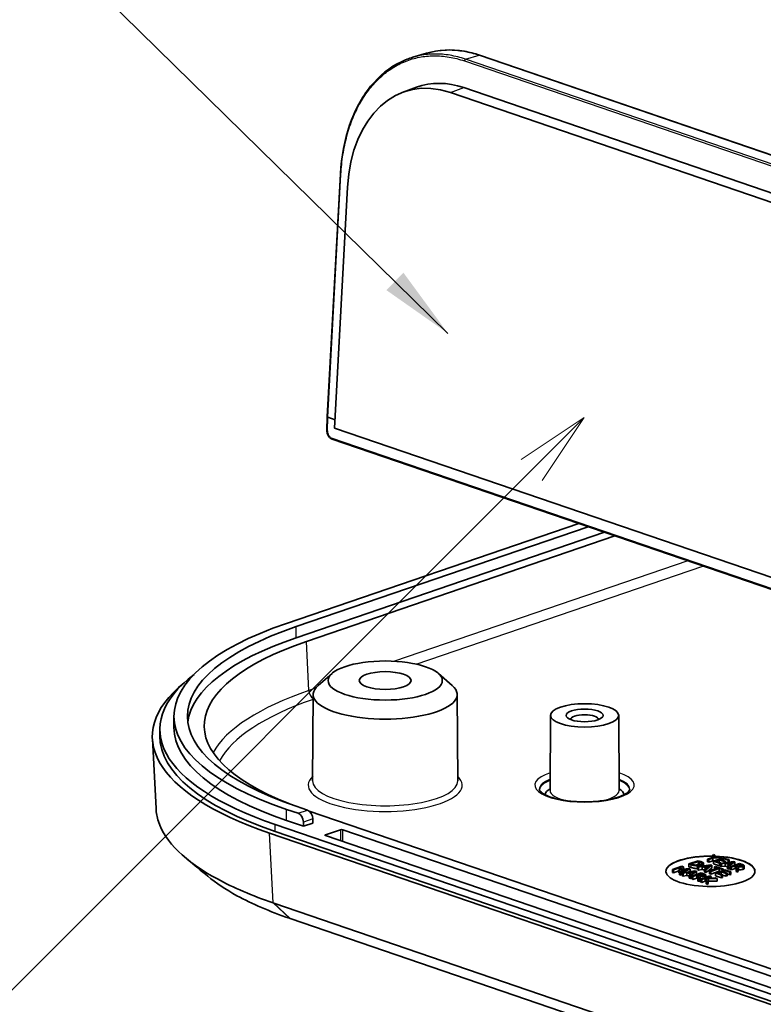
# Model space of a CAD drawing. Units: millimetres. Extents: x 0 to 4536, y 0 to 702.
# Drawn here: x 441 to 491, y 234 to 300 of the extents above; entities that cross this region are included whole.
import ezdxf

# ---------------------------------------------------------------- set-up
doc = ezdxf.new("R2010")
doc.units = ezdxf.units.MM
doc.header["$LTSCALE"] = 2
for name, color, linetype, lineweight in [('Symbol (ISO)', 7, 'Continuous', 18), ('Visible (ISO)', 7, 'Continuous', 35), ('Visible Narrow (ISO)', 7, 'Continuous', 25)]:
    doc.layers.add(name, color=color, linetype=linetype, lineweight=lineweight)
doc.layers.add('Symbol (TK)', color=100, linetype='Continuous', lineweight=18, true_color=0x00ff3f)
doc.styles.add('Note Text (TK)', font='txt')
doc.dimstyles.new('Default - Method 1b (TK)$7', dxfattribs={"dimscale": 2, "dimtxt": 2.5, "dimasz": 2.5, "dimexe": 1, "dimexo": 1.5, "dimgap": 1, "dimtad": 1, "dimtoh": 1, "dimrnd": 1e-08, "dimdsep": 46, "dimtxsty": 'Note Text (TK)', "dimcen": 0.09, "dimdle": 5, "dimclrd": 256, "dimclre": 100, "dimclrt": 7, "dimadec": 1, "dimazin": 1, "dimtfac": 1, "dimtmove": 0, "dimatfit": 3, "dimfxl": 0, "dimtolj": 1, "dimlwd": -1, "dimlwe": -1, "dimarcsym": 0})

# ---------------------------------------------------------------- blocks, each defined once
blk = doc.blocks.new('バルーン6')
at = {"layer": 'Symbol (TK)', "color": 100, "true_color": 0x00ff40}
for p, q in [((253.777, 144.568), (251.656, 143.154)), ((252.01, 142.8), (253.777, 144.568)), ((252.363, 142.447), (253.777, 144.568)), ((252.01, 142.8), (222.385, 113.175))]:
    blk.add_line(p, q, dxfattribs=at)

msp = doc.modelspace()

# ---------------------------------------------------------------- linework, layer by layer
at = {"layer": 'Visible (ISO)'}
for p, q in [((467.0102, 297.4027), (467.9289, 297.6743)), ((471.5023, 297.5427), (551.9278, 270.0355)), ((467.2458, 295.3777), (466.357, 295.0526)), ((470.4337, 295.3553), (550.8592, 267.8481)), ((469.5448, 295.0301), (549.9085, 267.5441)), ((462.1292, 289.5386), (461.2427, 273.1816)), ((461.7303, 272.423), (462.6103, 288.6613)), ((461.2168, 272.261), (461.2427, 273.1813)), ((461.2719, 273.1548), (461.272, 273.1548)), ((461.272, 273.1548), (461.7609, 272.9875)), ((556.4178, 240.038), (461.7303, 272.423)), ((461.5671, 271.6768), (555.9623, 239.3917)), ((458.4964, 259.2614), (478.1819, 265.9942)), ((478.8183, 265.7766), (459.1328, 259.0437)), ((479.9173, 265.4007), (459.1328, 258.292)), ((459.8298, 258.0467), (480.6244, 265.1589)), ((461.5602, 255.8956), (460.6246, 255.0818)), ((468.7262, 255.8956), (469.6618, 255.0818)), ((460.288, 254.4773), (460.2555, 248.6498)), ((469.9984, 254.4773), (470.0309, 248.6498)), ((450.9105, 252.9976), (450.9105, 252.2459)), ((476.2782, 253.0661), (476.2501, 248.0084)), ((480.8782, 253.0661), (480.9064, 248.0084)), ((449.9569, 251.6551), (449.9569, 252.1249)), ((449.4516, 251.4893), (449.6987, 246.7891)), ((459.1328, 246.9515), (459.9106, 246.6855)), ((459.2742, 246.4678), (458.4964, 246.7338)), ((557.1371, 213.4058), (460.0271, 246.6194)), ((460.2642, 245.8128), (460.2642, 246.0947)), ((457.7186, 245.716), (557.1133, 211.721)), ((459.6278, 245.5951), (458.4964, 245.9821)), ((459.6278, 245.5951), (459.6278, 245.877)), ((460.2642, 245.8128), (459.6278, 245.5951)), ((557.1018, 211.0132), (457.3534, 245.1292)), ((557.1057, 211.2538), (457.7186, 245.2462)), ((461.1127, 245.0147), (462.138, 245.3654)), ((557.1199, 212.1299), (461.1127, 244.9663)), ((462.2794, 245.3654), (557.1328, 212.9236)), ((487.1281, 243.4731), (486.8732, 243.3859)), ((486.9515, 243.3591), (487.215, 243.4493)), ((487.2767, 243.6833), (487.1281, 243.4731)), ((487.215, 243.4493), (487.8197, 243.4975)), ((487.215, 243.2613), (487.215, 243.4493)), ((487.2434, 243.4854), (487.3642, 243.6533)), ((487.7355, 243.5263), (487.2434, 243.4854)), ((487.8997, 243.4702), (487.2633, 243.2525)), ((487.3642, 243.6533), (487.2767, 243.6833)), ((487.3642, 243.4955), (487.3642, 243.6533)), ((487.8197, 243.4975), (487.7355, 243.5263)), ((487.8197, 243.4428), (487.8197, 243.4975)), ((488.3139, 243.3285), (487.8997, 243.4702)), ((485.1354, 242.898), (484.4991, 242.6804)), ((484.572, 242.6554), (485.1188, 242.8424)), ((485.1188, 242.8424), (484.9289, 242.6519)), ((485.0501, 242.6769), (485.2358, 242.8637)), ((485.2358, 242.8637), (485.1354, 242.898)), ((485.2358, 242.6986), (485.2358, 242.8637)), ((486.2447, 243.2774), (485.6083, 243.0598)), ((485.6083, 243.0598), (485.7629, 243.0069)), ((485.6083, 242.8718), (485.6083, 243.0598)), ((485.7629, 242.819), (485.6083, 242.8718)), ((485.7532, 243.0557), (486.2565, 243.2279)), ((485.8353, 243.0277), (485.7532, 243.0557)), ((486.2565, 243.0399), (486.0714, 242.9766)), ((487.0571, 242.9996), (486.1852, 242.8625)), ((486.1852, 242.8625), (486.2651, 242.8351)), ((486.1852, 242.6745), (486.1852, 242.8625)), ((486.3976, 243.2251), (486.2447, 243.2774)), ((486.2565, 243.2279), (486.3386, 243.1998)), ((486.2565, 243.0399), (486.2565, 243.2279)), ((486.3386, 243.0119), (486.2565, 243.0399)), ((486.2651, 242.8351), (486.5119, 242.8748)), ((486.2651, 242.6472), (486.2651, 242.8351)), ((486.5119, 242.8748), (486.7883, 242.7803)), ((486.5119, 242.6868), (486.5119, 242.8748)), ((486.5994, 242.9276), (486.5994, 243.0943)), ((486.6016, 242.8889), (487.0292, 242.9574)), ((486.8301, 242.8107), (486.6016, 242.8889)), ((486.7883, 242.7803), (486.6724, 242.6958)), ((486.7561, 242.6672), (487.1575, 242.9653)), ((487.1575, 242.7773), (486.7561, 242.4793)), ((487.0292, 242.9574), (486.8301, 242.8107)), ((486.8732, 243.3859), (486.9515, 243.3591)), ((486.8732, 243.198), (486.8732, 243.3859)), ((486.9515, 243.1712), (486.8732, 243.198)), ((486.9515, 243.1712), (486.9515, 243.3591)), ((487.215, 243.2613), (486.9515, 243.1712)), ((487.5679, 242.7782), (486.9997, 242.5839)), ((487.1575, 242.9653), (487.0571, 242.9996)), ((487.1575, 242.7773), (487.1575, 242.9653)), ((487.3116, 243.269), (487.215, 243.2613)), ((487.2633, 243.0646), (487.2633, 243.2525)), ((487.2633, 243.2525), (487.6776, 243.1108)), ((487.6776, 242.9229), (487.2633, 243.0646)), ((487.4102, 242.8788), (487.342, 242.8555)), ((487.342, 242.8555), (487.5679, 242.7782)), ((487.342, 242.701), (487.342, 242.8555)), ((487.9409, 242.6973), (487.4102, 242.8788)), ((487.4103, 243.2492), (487.6561, 243.3333)), ((487.7462, 243.1343), (487.4103, 243.2492)), ((487.6561, 243.3333), (487.9834, 243.2213)), ((487.6561, 243.1652), (487.6561, 243.3333)), ((487.6776, 243.1108), (487.7462, 243.1343)), ((487.6776, 242.9229), (487.6776, 243.1108)), ((487.7269, 242.9398), (487.6776, 242.9229)), ((487.7242, 243.3566), (487.9099, 243.4201)), ((488.0516, 243.2446), (487.7242, 243.3566)), ((488.5989, 243.231), (487.7269, 243.094)), ((487.7269, 243.094), (487.8069, 243.0666)), ((487.7269, 242.906), (487.7269, 243.094)), ((487.8069, 242.8787), (487.7269, 242.906)), ((487.7462, 243.097), (487.7462, 243.1343)), ((487.7813, 243.1025), (487.7462, 243.1145)), ((487.8069, 243.0666), (488.0537, 243.1062)), ((487.8069, 242.8787), (487.8069, 243.0666)), ((488.0537, 242.9183), (487.8069, 242.8787)), ((487.9099, 243.4201), (488.2458, 243.3052)), ((487.9099, 243.2931), (487.9099, 243.4201)), ((487.9834, 243.2213), (488.0516, 243.2446)), ((487.9834, 243.1343), (487.9834, 243.2213)), ((488.0516, 243.145), (488.0516, 243.2446)), ((488.1291, 243.1572), (488.0516, 243.1837)), ((488.0537, 243.1062), (488.33, 243.0117)), ((488.0537, 242.9183), (488.0537, 243.1062)), ((488.2141, 242.8634), (488.0537, 242.9183)), ((488.1433, 243.1204), (488.571, 243.1888)), ((488.3719, 243.0422), (488.1433, 243.1204)), ((488.33, 243.0117), (488.2141, 242.9273)), ((488.2141, 242.9273), (488.2978, 242.8987)), ((488.2141, 242.7394), (488.2141, 242.9273)), ((488.2458, 243.3052), (488.3139, 243.3285)), ((488.2458, 243.1755), (488.2458, 243.3052)), ((488.2978, 242.8987), (488.6992, 243.1967)), ((488.2978, 242.7107), (488.2978, 242.8987)), ((488.3842, 242.7749), (488.2978, 242.7107)), ((488.3139, 243.1862), (488.3139, 243.3285)), ((488.571, 243.1888), (488.3719, 243.0422)), ((489.0206, 243.0868), (488.3842, 242.8691)), ((488.3842, 242.8691), (488.4626, 242.8423)), ((488.3842, 242.6812), (488.3842, 242.8691)), ((488.4626, 242.8423), (488.7185, 242.9299)), ((488.4626, 242.6544), (488.4626, 242.8423)), ((488.6992, 243.1967), (488.5989, 243.231)), ((488.6992, 243.0088), (488.6195, 242.9496)), ((488.6992, 243.0088), (488.6992, 243.1967)), ((488.7185, 242.9299), (488.8484, 242.8855)), ((488.7185, 242.7419), (488.7185, 242.9299)), ((488.7829, 242.9519), (489.0324, 243.0372)), ((488.8752, 242.9203), (488.7829, 242.9519)), ((488.8484, 242.8855), (488.8017, 242.7264)), ((488.9042, 242.6913), (488.9503, 242.866)), ((488.9503, 242.6781), (488.9503, 242.866)), ((489.2009, 243.0251), (489.0206, 243.0868)), ((489.0324, 243.0372), (489.1392, 243.0007)), ((489.0324, 242.8897), (489.0324, 243.0372)), ((489.3357, 242.7529), (489.3357, 242.9409)), ((484.4991, 242.6804), (484.572, 242.6554)), ((484.4991, 242.4924), (484.4991, 242.6804)), ((484.572, 242.4675), (484.4991, 242.4924)), ((484.572, 242.4675), (484.572, 242.6554)), ((484.9289, 242.5895), (484.572, 242.4675)), ((484.9289, 242.6519), (484.9718, 242.6372)), ((484.9289, 242.464), (484.9289, 242.6519)), ((484.9718, 242.4493), (484.9289, 242.464)), ((484.9718, 242.6372), (485.5293, 242.702)), ((484.9718, 242.4493), (484.9718, 242.6372)), ((484.9825, 242.4506), (484.9718, 242.4493)), ((485.5293, 242.702), (484.9825, 242.515)), ((484.9825, 242.3271), (484.9825, 242.515)), ((484.9825, 242.515), (485.0609, 242.4882)), ((485.0609, 242.3003), (484.9825, 242.3271)), ((485.5958, 242.7406), (485.0501, 242.6769)), ((485.0609, 242.4882), (485.6973, 242.7059)), ((485.0609, 242.3003), (485.0609, 242.4882)), ((485.1467, 242.3297), (485.0609, 242.3003)), ((486.0187, 242.596), (485.1467, 242.4589)), ((485.1467, 242.4589), (485.2267, 242.4315)), ((485.1467, 242.2709), (485.1467, 242.4589)), ((485.2267, 242.2436), (485.1467, 242.2709)), ((485.2267, 242.4315), (485.4735, 242.4712)), ((485.2267, 242.2436), (485.2267, 242.4315)), ((485.4735, 242.2832), (485.2267, 242.2436)), ((485.4735, 242.4712), (485.7498, 242.3766)), ((485.4735, 242.2832), (485.4735, 242.4712)), ((485.6339, 242.2283), (485.4735, 242.2832)), ((485.5631, 242.4853), (485.9908, 242.5537)), ((485.7917, 242.4071), (485.5631, 242.4853)), ((485.6973, 242.7059), (485.5958, 242.7406)), ((485.7498, 242.3766), (485.6339, 242.2922)), ((485.6339, 242.2922), (485.7176, 242.2636)), ((485.6339, 242.1043), (485.6339, 242.2922)), ((485.6973, 242.5454), (485.6973, 242.7059)), ((485.7176, 242.2636), (486.119, 242.5616)), ((485.7176, 242.0757), (485.7176, 242.2636)), ((485.804, 242.1398), (485.7176, 242.0757)), ((485.9908, 242.5537), (485.7917, 242.4071)), ((486.4404, 242.4517), (485.804, 242.234)), ((485.804, 242.234), (485.8824, 242.2072)), ((485.804, 242.0461), (485.804, 242.234)), ((485.8824, 242.2072), (486.1383, 242.2948)), ((485.8824, 242.0193), (485.8824, 242.2072)), ((486.119, 242.5616), (486.0187, 242.596)), ((486.119, 242.3737), (486.0393, 242.3145)), ((486.119, 242.3737), (486.119, 242.5616)), ((486.1383, 242.2948), (486.2682, 242.2504)), ((486.1383, 242.1069), (486.1383, 242.2948)), ((486.2651, 242.6472), (486.1852, 242.6745)), ((486.2027, 242.3168), (486.4522, 242.4022)), ((486.295, 242.2852), (486.2027, 242.3168)), ((486.2682, 242.2504), (486.2215, 242.0913)), ((486.5119, 242.6868), (486.2651, 242.6472)), ((486.324, 242.0562), (486.3701, 242.2309)), ((486.3701, 242.043), (486.3701, 242.2309)), ((487.0307, 242.2498), (486.3943, 242.0322)), ((486.6207, 242.39), (486.4404, 242.4517)), ((486.4522, 242.4022), (486.559, 242.3656)), ((486.4522, 242.2546), (486.4522, 242.4022)), ((486.6724, 242.632), (486.5119, 242.6868)), ((486.6724, 242.6958), (486.7561, 242.6672)), ((486.6724, 242.5079), (486.6724, 242.6958)), ((486.7561, 242.4793), (486.6724, 242.5079)), ((486.7555, 242.1557), (486.7555, 242.3058)), ((486.7561, 242.4793), (486.7561, 242.6672)), ((486.779, 242.1102), (487.109, 242.223)), ((487.4117, 242.1195), (486.779, 242.1102)), ((486.9997, 242.5839), (487.0786, 242.5569)), ((486.9997, 242.396), (486.9997, 242.5839)), ((487.0786, 242.369), (486.9997, 242.396)), ((487.109, 242.223), (487.0307, 242.2498)), ((487.0786, 242.5569), (487.6468, 242.7513)), ((487.6468, 242.5633), (487.0786, 242.369)), ((487.0786, 242.369), (487.0786, 242.5569)), ((487.109, 242.115), (487.109, 242.223)), ((488.0289, 242.6672), (487.3925, 242.4495)), ((487.3925, 242.2616), (487.3925, 242.4495)), ((487.3925, 242.4495), (487.8067, 242.3079)), ((487.8067, 242.1199), (487.3925, 242.2616)), ((487.5083, 242.0865), (487.4117, 242.1195)), ((487.5395, 242.4462), (487.7853, 242.5303)), ((487.8754, 242.3314), (487.5395, 242.4462)), ((487.6468, 242.7513), (487.8727, 242.674)), ((487.6468, 242.5633), (487.6468, 242.7513)), ((487.686, 242.5499), (487.6468, 242.5633)), ((487.7853, 242.5303), (488.1126, 242.4183)), ((487.7853, 242.3622), (487.7853, 242.5303)), ((487.8067, 242.3079), (487.8754, 242.3314)), ((487.8067, 242.1199), (487.8067, 242.3079)), ((487.8754, 242.1434), (487.8067, 242.1199)), ((487.8534, 242.5536), (488.0391, 242.6171)), ((488.1807, 242.4417), (487.8534, 242.5536)), ((487.8727, 242.674), (487.9409, 242.6973)), ((487.8727, 242.6138), (487.8727, 242.674)), ((487.8754, 242.1434), (487.8754, 242.3314)), ((488.1126, 242.2304), (487.8754, 242.3115)), ((487.9409, 242.6371), (487.9409, 242.6973)), ((488.4431, 242.5255), (488.0289, 242.6672)), ((488.0391, 242.6171), (488.375, 242.5022)), ((488.0391, 242.4901), (488.0391, 242.6171)), ((488.1126, 242.4183), (488.1807, 242.4417)), ((488.1126, 242.2304), (488.1126, 242.4183)), ((488.1807, 242.2537), (488.1126, 242.2304)), ((488.1807, 242.2537), (488.1807, 242.4417)), ((488.375, 242.3143), (488.1807, 242.3807)), ((488.2978, 242.7107), (488.2141, 242.7394)), ((488.375, 242.5022), (488.4431, 242.5255)), ((488.375, 242.3143), (488.375, 242.5022)), ((488.4431, 242.3376), (488.375, 242.3143)), ((488.4626, 242.6544), (488.3842, 242.6812)), ((488.4431, 242.3376), (488.4431, 242.5255)), ((488.7185, 242.7419), (488.4626, 242.6544)), ((488.8017, 242.7135), (488.7185, 242.7419)), ((488.8017, 242.5384), (488.8017, 242.7264)), ((488.8017, 242.7264), (488.9042, 242.6913)), ((488.9042, 242.5034), (488.8017, 242.5384)), ((488.9042, 242.5034), (488.9042, 242.6913)), ((488.9503, 242.6781), (488.9042, 242.5034)), ((485.7176, 242.0757), (485.6339, 242.1043)), ((485.8824, 242.0193), (485.804, 242.0461)), ((486.1383, 242.1069), (485.8824, 242.0193)), ((486.2215, 242.0784), (486.1383, 242.1069)), ((486.2215, 241.9033), (486.2215, 242.0913)), ((486.2215, 242.0913), (486.324, 242.0562)), ((486.324, 241.8683), (486.2215, 241.9033)), ((486.324, 241.8683), (486.324, 242.0562)), ((486.3701, 242.043), (486.324, 241.8683)), ((486.3943, 242.0322), (486.4726, 242.0054)), ((486.3943, 241.8442), (486.3943, 242.0322)), ((486.4726, 241.8174), (486.3943, 241.8442)), ((486.4726, 242.0054), (486.6975, 242.0823)), ((486.4726, 241.8174), (486.4726, 242.0054)), ((486.6975, 241.8943), (486.4726, 241.8174)), ((486.6975, 242.0823), (486.8161, 242.0828)), ((486.6975, 241.8943), (486.6975, 242.0823)), ((486.7812, 241.8947), (486.6975, 241.8943)), ((486.8161, 242.0828), (486.7812, 241.8998)), ((486.7812, 241.7119), (486.7812, 241.8998)), ((486.7812, 241.8998), (486.8847, 241.8644)), ((486.8847, 241.6765), (486.7812, 241.7119)), ((486.8847, 241.8644), (486.9271, 242.0801)), ((486.9271, 241.8921), (486.8847, 241.6765)), ((486.8847, 241.6765), (486.8847, 241.8644)), ((486.9271, 242.0801), (487.5083, 242.0865)), ((486.9271, 241.8921), (486.9271, 242.0801)), ((487.5083, 241.8986), (486.9271, 241.8921)), ((487.5083, 241.8986), (487.5083, 242.0865)), ((457.6374, 240.4173), (457.6004, 240.4299)), ((557.0492, 206.4164), (457.6374, 240.4173)), ((458.7351, 239.384), (557.0913, 205.7442))]:
    msp.add_line(p, q, dxfattribs=at)
for centre, major_axis, ratio, start_param, end_param in [((471.4699, 297.4481), (0.0324, 0.0946), 0.6644628, 0, 0.0009867), ((469.3181, 286.0201), (-2.7039, 9.1176), 0.6753574, 5.8357047, 7.3683072), ((470.207, 286.3453), (-2.7039, 9.1176), 0.6753574, 5.8357047, 6.3253612), ((461.3426, 273.1773), (-0.0999, 0.0041), 0.3547363, 6.2785686, 7.0818689), ((461.5994, 271.7715), (-0.0324, -0.0946), 0.6644628, 6.2810025, 6.2831853), ((476.8105, 252.9976), (-25.9, 0), 0.3420206, 5.4977873, 7.0685836), ((476.8105, 252.9976), (-25, 0), 0.3420206, 5.4977873, 7.0685836), ((476.4772, 252.3668), (-23.5286, 0), 0.3416043, 5.4983963, 6.994332), ((476.8105, 252.2459), (-25, 0), 0.3420206, 5.4977873, 6.2392116), ((476.4569, 252.1249), (-26.5, 0), 0.3420206, 5.8628563, 7.0685836), ((476.4802, 251.6551), (-27.0329, 0), 0.3416043, 5.8817486, 7.0679746), ((465.1432, 254.4742), (-4.8552, 0), 0.3420206, 5.9086055, 9.7993578), ((478.5782, 252.7827), (-0.95, 0), 0.3420206, 3.1539647, 6.2708133), ((476.8105, 252.2459), (-25.9, 0), 0.3420206, 0, 0.7853983), ((476.4569, 251.6551), (-26.5, 0), 0.3420206, 0, 0.7853983), ((478.5782, 247.6614), (-2.68, 0), 0.3420206, 5.7645569, 6.211112), ((478.5782, 247.6614), (2.68, 0), 0.3420206, 0.0720733, 0.5186284), ((459.2742, 245.9979), (-0.1618, 0.4731), 0.664463, 4.237025, 5.8078213), ((459.9106, 246.2156), (0.1618, -0.4731), 0.664463, 1.0954323, 2.6662286), ((461.1834, 244.9905), (-0.1, 0), 0.3420206, 5.4977873, 7.0685836), ((462.2087, 245.3412), (-0.1, 0), 0.3420206, 3.926991, 5.4977873), ((487.0635, 242.5619), (3, 0), 0.3420206, 1.5224633, 7.7535901), ((487.0635, 242.5525), (-3, 0), 0.3420206, 4.6662489, 6.2786062), ((487.0635, 242.5525), (3, 0), 0.3420206, 0.0045791, 1.4704048), ((472.0674, 243.9353), (-20.4431, 1.1872), 0.3368413, 0.8778242, 0.880075)]:
    msp.add_ellipse(centre, major_axis=major_axis, ratio=ratio, start_param=start_param, end_param=end_param, dxfattribs=at)
for centre, major_axis in [((465.1432, 255.4139), (-3.85, 0)), ((465.1432, 255.4139), (-1.75, 0)), ((478.5782, 253.0646), (-2.3, 0)), ((478.5782, 253.0646), (1.25, 0))]:
    msp.add_ellipse(centre, major_axis=major_axis, ratio=0.3420206, dxfattribs=at)
for points, degree, knots in [([(467.9289, 297.6743), (468.733, 297.912), (469.6057, 297.957), (470.8173, 297.7476), (471.1586, 297.6598), (471.4982, 297.5439)], 3, [0, 0, 0, 0, 0.3685781, 0.3685781, 0.51172877, 0.51172877, 0.51172877, 0.51172877]), ([(462.1292, 289.5384), (462.1925, 290.705), (462.4028, 291.83), (463.0881, 293.8273), (463.5731, 294.7247), (464.7517, 296.1704), (465.4605, 296.7381), (466.485, 297.2248), (466.7447, 297.3243), (467.0102, 297.4027)], 3, [0, 0, 0, 0, 0.3728318, 0.3728318, 0.7471543, 0.7471543, 1.1207219, 1.1207219, 1.2424047, 1.2424047, 1.2424047, 1.2424047]), ([(461.5656, 271.6774), (461.5261, 271.6911), (461.4881, 271.7126), (461.4154, 271.7684), (461.3803, 271.8044), (461.3179, 271.8875), (461.2905, 271.9362), (461.2496, 272.0355), (461.2348, 272.0869), (461.2191, 272.1787), (461.2158, 272.22), (461.2168, 272.2599)], 3, [0.000166787, 0.000166787, 0.000166787, 0.000166787, 0.014940076, 0.014940076, 0.030865122, 0.030865122, 0.047418873, 0.047418873, 0.06311416, 0.06311416, 0.075691175, 0.075691175, 0.075691175, 0.075691175]), ([(481.6282, 248.0843), (481.6282, 248.0561), (481.6184, 248.0122), (481.486, 247.8729), (481.3827, 247.7959), (481.0908, 247.6437), (480.8986, 247.5681), (480.437, 247.4327), (480.1634, 247.3738), (479.5651, 247.285), (479.2392, 247.2558), (478.5727, 247.2325), (478.232, 247.2388), (477.5751, 247.2866), (477.2588, 247.328), (476.6881, 247.4398), (476.4327, 247.5099), (476.016, 247.6644), (475.8513, 247.7488), (475.6319, 247.9035), (475.5721, 247.9737), (475.5312, 248.0499), (475.5282, 248.068), (475.5282, 248.0843)], 3, [2.3561947, 2.3561947, 2.3561947, 2.3561947, 2.6703539, 2.6703539, 2.9367282, 2.9367282, 3.2179425, 3.2179425, 3.5172902, 3.5172902, 3.8253786, 3.8253786, 4.1364997, 4.1364997, 4.4470254, 4.4470254, 4.752789, 4.752789, 5.046035, 5.046035, 5.3163325, 5.3163325, 5.4977873, 5.4977873, 5.4977873, 5.4977873]), ([(480.9081, 247.9961), (480.9081, 247.9961), (480.9076, 247.9974), (480.9068, 248.0019), (480.9064, 248.0051), (480.9064, 248.0084)], 3, [8.51739084, 8.51739084, 8.51739084, 8.51739084, 8.57636933, 8.57636933, 8.6374742, 8.6374742, 8.6374742, 8.6374742]), ([(457.6004, 240.4299), (456.1733, 240.9179), (452.3682, 242.5455), (450.027, 244.8302), (449.7131, 246.4991), (449.6986, 246.7891)], 3, [-0.78285524, -0.78285524, -0.78285524, -0.78285524, -0.55918232, -0.11183646, -0.01785715, -0.01785715, -0.01785715, -0.01785715]), ([(486.1852, 242.7525), (486.1668, 242.7517), (485.97, 242.7481), (485.7629, 242.819)], 2, [0.893664, 0.893664, 0.893664, 1, 2, 2, 2]), ([(453.1943, 242.2251), (453.7397, 241.7724), (455.2671, 240.7546), (457.3576, 239.8569), (458.7002, 239.396)], 3, [0.39080557, 0.39080557, 0.39080557, 0.39080557, 0.55918232, 0.78285524, 0.78285524, 0.78285524, 0.78285524])]:
    msp.add_open_spline(points, degree=degree, knots=knots, dxfattribs=at)
for points, degree in [([(476.2501, 248.0084), (476.25, 248.002), (476.2484, 247.9961), (476.2484, 247.9961)], 3), ([(453.1943, 242.2251), (452.74, 242.6022), (452.2858, 242.9793), (451.8315, 243.3564)], 3), ([(485.7629, 243.0069), (485.97, 242.9361), (486.3257, 242.9425), (486.4561, 242.9871)], 2), ([(486.3751, 243.0155), (486.2506, 242.973), (485.9861, 242.9761), (485.8353, 243.0277)], 2), ([(486.3386, 243.1998), (486.4878, 243.1488), (486.4937, 243.0561), (486.3751, 243.0155)], 2), ([(486.3507, 243.0076), (486.3448, 243.0097), (486.3386, 243.0119)], 2), ([(486.4561, 242.9871), (486.5608, 243.0229), (486.616, 243.1027), (486.5323, 243.1791), (486.3976, 243.2251)], 2), ([(489.1779, 242.9119), (489.1102, 242.8888), (488.9627, 242.8904), (488.8752, 242.9203)], 2), ([(488.9503, 242.866), (489.1333, 242.8401), (489.2642, 242.8849)], 2), ([(489.1392, 243.0007), (489.2884, 242.9497), (489.1779, 242.9119)], 2), ([(489.2642, 242.8849), (489.3421, 242.9115), (489.3281, 242.9816), (489.2009, 243.0251)], 2), ([(486.5977, 242.2768), (486.53, 242.2537), (486.3825, 242.2553), (486.295, 242.2852)], 2), ([(486.3701, 242.2309), (486.5531, 242.205), (486.684, 242.2498)], 2), ([(486.559, 242.3656), (486.7082, 242.3146), (486.5977, 242.2768)], 2), ([(486.684, 242.2498), (486.7619, 242.2764), (486.7479, 242.3465), (486.6207, 242.39)], 2), ([(489.2642, 242.697), (489.1333, 242.6522), (488.9503, 242.6781)], 2), ([(489.3357, 242.7529), (489.3357, 242.7214), (489.2642, 242.697)], 2), ([(486.4113, 242.038), (486.3911, 242.04), (486.3701, 242.043)], 2)]:
    msp.add_open_spline(points, degree=degree, dxfattribs=at)
at = {"layer": 'Visible Narrow (ISO)'}
for p, q in [((470.5537, 297.2713), (471.4724, 297.5429)), ((550.9792, 269.7641), (470.5537, 297.2713)), ((471.4724, 297.5429), (551.8979, 270.0357)), ((470.4805, 297.1556), (550.9061, 269.6485)), ((469.5448, 295.0301), (470.4337, 295.3553)), ((461.2719, 273.1548), (462.1584, 289.5123)), ((461.2461, 272.234), (461.272, 273.1548)), ((555.924, 239.4622), (461.5287, 271.7473)), ((485.5433, 263.4765), (465.7686, 256.7131)), ((467.2346, 256.5194), (486.5595, 263.1289)), ((459.1328, 258.292), (459.1328, 259.0437)), ((460.0035, 254.7414), (459.8298, 258.0467)), ((460.4442, 254.8921), (460.0035, 254.7414)), ((458.4964, 245.9821), (458.4964, 246.7338)), ((459.2742, 246.4678), (459.9106, 246.6855)), ((460.2642, 246.0947), (459.6278, 245.877)), ((457.7186, 245.2462), (457.7186, 245.716)), ((457.6004, 240.4299), (457.3534, 245.1292)), ((461.1127, 244.9663), (461.1127, 245.0147)), ((462.138, 245.3654), (462.138, 244.6156)), ((462.2794, 244.5673), (462.2794, 245.3654)), ((485.7629, 242.819), (485.7629, 243.0069)), ((486.3386, 243.0119), (486.3386, 243.1998)), ((486.4561, 242.9051), (486.4561, 242.9871)), ((489.1392, 242.9008), (489.1392, 243.0007)), ((489.2642, 242.697), (489.2642, 242.8849)), ((486.559, 242.2657), (486.559, 242.3656)), ((486.684, 242.1313), (486.684, 242.2498)), ((458.7002, 239.396), (457.6004, 240.4299)), ((457.6374, 240.4173), (458.7351, 239.384))]:
    msp.add_line(p, q, dxfattribs=at)
for centre, major_axis, ratio, start_param, end_param in [((470.5512, 297.1765), (-0.0324, -0.0946), 0.6644628, 3.58205, 5.1528463), ((471.4699, 297.4481), (0.0324, 0.0946), 0.6644628, 0.0009867, 0.4404573), ((462.229, 289.5332), (-0.0999, 0.0054), 0.3429974, 0.0065186, 0.8032999), ((461.3168, 272.2582), (-0.1, 0.0028), 0.3663644, 0, 0.7953581), ((461.5287, 272.1234), (-0.1293, 0.3787), 0.6642276, 1.0590517, 2.6668681), ((461.5994, 271.7715), (-0.0324, -0.0946), 0.6644628, 5.1877529, 6.2810025), ((476.65, 249.0779), (-23.5274, -0.0262), 0.3416216, 5.4980153, 6.0932207), ((460.3568, 254.6369), (0.1618, -0.4731), 0.664463, 4.2719315, 5.6073832), ((476.65, 248.608), (-23.028, 0), 0.3416043, 5.5027512, 6.10472), ((465.1432, 248.3662), (-5.1877, 0), 0.3420206, 5.9404358, 9.7675275), ((478.5782, 248.3662), (-3.35, 0), 0.3420206, 5.4780442, 10.2299191), ((478.5782, 248.0843), (-3.05, 0), 0.3420206, 5.5787297, 6.2831853), ((478.5782, 248.0843), (3.05, 0), 0.3420206, 0, 0.7044556), ((465.1432, 248.6466), (4.8877, 0), 0.3420206, 3.1396869, 6.2850911), ((478.5782, 248.0091), (-3.05, 0), 0.3420206, 5.5789423, 6.2357274), ((478.5782, 248.0091), (3.05, 0), 0.3420206, 0.0474579, 0.704243), ((478.5782, 248.0068), (-2.3282, 0), 0.3420206, 6.2812795, 7.3686754), ((478.5782, 248.0068), (2.3282, 0), 0.3420206, 5.1976952, 6.2850911)]:
    msp.add_ellipse(centre, major_axis=major_axis, ratio=ratio, start_param=start_param, end_param=end_param, dxfattribs=at)
for points, knots in [([(467.9289, 297.6743), (468.2461, 297.7681), (468.5722, 297.8319), (469.0708, 297.8818), (469.2387, 297.8908), (469.7459, 297.8948), (470.0888, 297.8668), (470.7789, 297.7501), (471.126, 297.6613), (471.4724, 297.5429)], [1.23802388, 1.23802388, 1.23802388, 1.23802388, 1.38355421, 1.38355421, 1.45637592, 1.45637592, 1.6020271, 1.6020271, 1.74768872, 1.74768872, 1.74768872, 1.74768872]), ([(462.1584, 289.5123), (462.183, 289.9677), (462.2296, 290.4145), (462.3659, 291.2837), (462.4556, 291.706), (462.6213, 292.3159), (462.6817, 292.5153), (462.8782, 293.1005), (463.0295, 293.4733), (463.2852, 294.002), (463.3751, 294.1731), (463.6588, 294.6702), (463.8663, 294.9799), (464.2024, 295.4079), (464.3186, 295.5445), (464.6791, 295.9353), (464.9351, 296.1704), (465.3395, 296.4821), (465.4777, 296.5792), (465.9017, 296.8493), (466.1969, 297.0013), (466.6547, 297.1852), (466.8098, 297.2392), (467.2819, 297.3788), (467.6054, 297.4421), (468.0999, 297.4916), (468.2663, 297.5005), (468.769, 297.5045), (469.109, 297.4768), (469.7931, 297.3611), (470.1372, 297.2731), (470.4805, 297.1556)], [-1.7476887, -1.7476887, -1.7476887, -1.7476887, -1.6020271, -1.6020271, -1.4563759, -1.4563759, -1.3835542, -1.3835542, -1.237916, -1.237916, -1.1650999, -1.1650999, -1.0194706, -1.0194706, -0.9466575, -0.9466575, -0.8010312, -0.8010312, -0.7282182, -0.7282182, -0.5825888, -0.5825888, -0.5097727, -0.5097727, -0.3641345, -0.3641345, -0.2913128, -0.2913128, -0.1456616, -0.1456616, 0, 0, 0, 0]), ([(470.5537, 297.2713), (470.2073, 297.3897), (469.8602, 297.4785), (469.1701, 297.5953), (468.8272, 297.6232), (468.32, 297.6192), (468.1521, 297.6102), (467.6535, 297.5603), (467.3274, 297.4965), (467.0102, 297.4027)], [0, 0, 0, 0, 0.14566162, 0.14566162, 0.2913128, 0.2913128, 0.36413451, 0.36413451, 0.50966484, 0.50966484, 0.50966484, 0.50966484])]:
    msp.add_open_spline(points, degree=3, knots=knots, dxfattribs=at)

# ---------------------------------------------------------------- block references
at = {"layer": 'Symbol (TK)', "xscale": 2, "yscale": 2, "zscale": 2}
msp.add_blockref('バルーン6', (-29, -16), dxfattribs=at)

# ---------------------------------------------------------------- leaders
at = {"layer": 'Symbol (ISO)', "color": 100, "true_color": 0x00ff40, "annotation_type": 0, "has_hookline": 1, "hookline_direction": 1, "text_width": 25.4261}
msp.add_leader([(469.3693, 278.8032), (420.8239, 326.3565), (415.8239, 326.3565)], dimstyle='Default - Method 1b (TK)$7', override={"dimgap": 0, "dimtad": 1}, dxfattribs=at)

doc.saveas('drawing.dxf')
